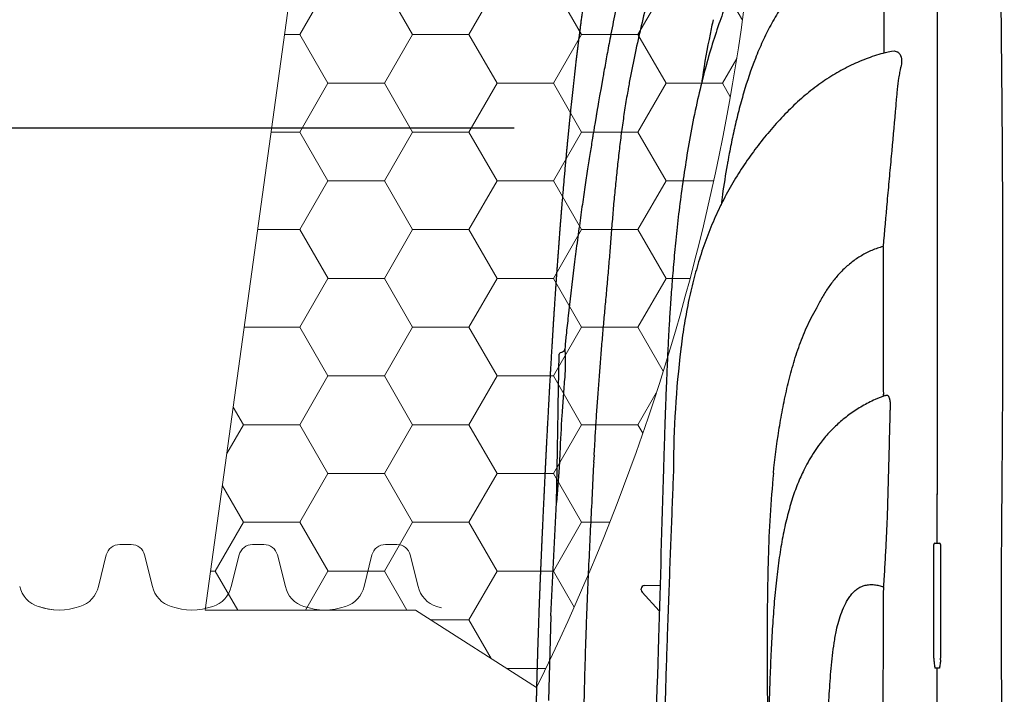
# Model space of a CAD drawing. Units: inches. Extents: x -2318 to 636, y -550 to 788.
# Drawn here: x -543 to -521, y -499 to -484 of the extents above; entities that cross this region are included whole.
import ezdxf

# ---------------------------------------------------------------- set-up
doc = ezdxf.new("R2010")
doc.units = ezdxf.units.IN
doc.header["$MEASUREMENT"] = 0
doc.linetypes.add('HIDDEN', pattern=[0.375, 0.25, -0.125])
doc.layers.add('0-BEDDING', color=7, linetype='Continuous', lineweight=5)
doc.layers.add('0-EARTH', color=36, linetype='Continuous')
doc.layers.add('18 INCH PROFILE', color=7, linetype='Continuous')
doc.layers.add('Viewport', color=3, linetype='HIDDEN', plot=False, transparency=0.9)

msp = doc.modelspace()

# ---------------------------------------------------------------- hatches: boundary and pattern name
at = {"layer": '0-BEDDING', "lineweight": 15}
h = msp.add_hatch(dxfattribs=at)
h.set_pattern_fill('HONEY', color=256, scale=10)
h.set_pattern_definition([(0, (222.9393, -594.5853), (1.875, 1.0825318), [1.25, -2.5]), (120, (222.9393, -594.5853), (-1.875, 1.0825318), [1.25, -2.5]), (60, (222.9393, -594.5853), (4e-16, 2.1650635), [-2.5, 1.25])])
edge = h.paths.add_edge_path()
edge.add_line((-526.877, -473.584), (-528.953, -475.533))
edge.add_line((-528.953, -475.533), (-536.21, -475.533))
edge.add_line((-536.21, -475.533), (-539.156, -496.938))
edge.add_line((-539.156, -496.938), (-534.492, -496.938))
edge.add_line((-534.492, -496.938), (-531.809, -498.658))
edge.add_arc((-575.748, -476.993), 48.99, 333.7527, 363.9898)
at = {"layer": '0-EARTH', "lineweight": 15}
h = msp.add_hatch(dxfattribs=at)
h.set_pattern_fill('EARTH', color=256, scale=25)
h.set_pattern_definition([(0, (56.1614, -581.699), (6.25, 6.25), [6.25, -6.25]), (0, (56.1614, -579.3555), (6.25, 6.25), [6.25, -6.25]), (0, (56.1614, -577.012), (6.25, 6.25), [6.25, -6.25]), (90, (56.9427, -576.2305), (-6.25, 6.25), [6.25, -6.25]), (90, (59.2864, -576.2305), (-6.25, 6.25), [6.25, -6.25]), (90, (61.63, -576.2305), (-6.25, 6.25), [6.25, -6.25])])
edge = h.paths.add_edge_path()
edge.add_spline(control_points=[(-664.613, -421.606), (-657.638, -425.98), (-645.665, -433.489), (-629.183, -462.3), (-651.016, -493.421), (-632.507, -545.201), (-572.426, -519.846), (-515.309, -550.218), (-451.69, -520.883), (-387.928, -550.099), (-352.181, -525.881), (-333.715, -513.371)], knot_values=[0, 0, 0, 0, 24.543793, 42.132461, 92.544991, 122.467525, 177.45254, 239.977306, 308.758064, 367.175323, 429.593919, 429.593919, 429.593919, 429.593919], degree=3, periodic=0)
edge.add_line((-333.715, -513.371), (-564.706, -513.371))
edge.add_line((-564.706, -513.371), (-571.999, -513.37))
edge.add_line((-571.999, -513.37), (-585.302, -513.371))
edge.add_arc((-590.029, -11303.327), 10789.957, 89.9748958, 90.0251042)
edge.add_line((-594.757, -513.371), (-604.863, -513.371))
edge.add_line((-604.863, -513.371), (-604.863, -421.606))
edge.add_line((-604.863, -421.606), (-664.613, -421.606))

# ---------------------------------------------------------------- linework, layer by layer
at = {"color": 7, "linetype": 'Continuous', "lineweight": 25}
for p, q in [((-523.938, -484.538), (-523.874, -484.532)), ((-523.874, -484.532), (-523.809, -484.548)), ((-523.809, -484.548), (-523.809, -484.548)), ((-523.809, -484.548), (-523.809, -484.548)), ((-530.965, -489.211), (-531.106, -490.413)), ((-531.182, -491.139), (-531.182, -491.139)), ((-531.182, -491.139), (-531.181, -491.157)), ((-531.328, -492.423), (-531.308, -491.26)), ((-531.256, -491.224), (-531.286, -491.232)), ((-531.181, -491.157), (-531.178, -491.194)), ((-531.178, -491.194), (-531.176, -491.247)), ((-531.176, -491.247), (-531.173, -491.317)), ((-531.173, -491.317), (-531.171, -491.397)), ((-531.171, -491.492), (-531.172, -491.528)), ((-531.172, -491.528), (-531.172, -491.528)), ((-531.172, -491.528), (-531.172, -491.528)), ((-531.171, -491.397), (-531.171, -491.492)), ((-524.106, -492.19), (-524.106, -492.19)), ((-524.098, -492.185), (-524.096, -492.184)), ((-524.074, -492.178), (-524.072, -492.177)), ((-524.072, -492.177), (-524.045, -492.167)), ((-524.045, -492.167), (-524.045, -492.167)), ((-524.045, -492.167), (-524.045, -492.167)), ((-530.534, -493.504), (-530.542, -493.657)), ((-530.529, -493.374), (-530.535, -493.504)), ((-530.548, -493.758), (-530.55, -493.8)), ((-530.545, -493.716), (-530.547, -493.758)), ((-530.541, -493.657), (-530.544, -493.716)), ((-522.922, -495.457), (-522.922, -494.36)), ((-522.922, -494.36), (-522.911, -494.36)), ((-524.028, -494.705), (-524.028, -494.706)), ((-522.997, -498.01), (-522.997, -495.482)), ((-522.972, -495.457), (-522.872, -495.457)), ((-522.847, -495.482), (-522.847, -498.01)), ((-529.414, -496.395), (-529.069, -496.389)), ((-529.488, -496.491), (-529.488, -496.47)), ((-529.087, -496.956), (-529.468, -496.542)), ((-531.494, -497.065), (-531.546, -498.945)), ((-522.954, -498.229), (-522.974, -498.231)), ((-522.922, -498.227), (-522.954, -498.229)), ((-522.89, -498.229), (-522.922, -498.227)), ((-522.871, -498.231), (-522.89, -498.229))]:
    msp.add_line(p, q, dxfattribs=at)
msp.add_line((-531.494, -497.065), (-531.365, -494.553))
at = {"lineweight": 15}
msp.add_lwpolyline([(-534.492, -496.938), (-531.809, -498.658, 0.132705), (-526.877, -473.584), (-528.953, -475.533), (-536.21, -475.533), (-539.156, -496.938)], format="xyb", close=True, dxfattribs=at)
at = {"color": 7, "linetype": 'Continuous', "lineweight": 25}
for centre, radius, start, end in [((-524.63, -489.002), 0.521, 12.683, 14.3245), ((-531.278, -491.261), 0.03, 105.6122, 179), ((-524.291, -492.231), 0.189, 12.6408, 23.3711), ((-522.972, -495.482), 0.025, 90, 180), ((-522.872, -495.482), 0.025, 360, 90), ((-529.413, -496.47), 0.075, 91, 180), ((-529.413, -496.491), 0.075, 180, 222.6936), ((-524.342, -496.337), 0.24, 339.7553, 342.488)]:
    msp.add_arc(centre, radius, start, end, dxfattribs=at)
msp.add_arc((-507.145, -493.789), 21.625, 172.9967, 180.0361)
msp.add_rational_spline([(-523.261, -472.286), (-523.148, -472.279), (-523.035, -472.271), (-522.922, -472.264), (-522.81, -472.271), (-522.697, -472.279), (-522.584, -472.286), (-522.57, -472.287), (-522.535, -472.289), (-522.453, -472.296), (-522.34, -472.333), (-522.221, -472.418), (-522.138, -472.524), (-522.099, -472.628), (-522.078, -472.705), (-522.059, -472.77), (-522.04, -472.836), (-521.965, -473.094), (-521.833, -473.549), (-521.65, -474.174), (-521.529, -474.582), (-521.473, -474.775), (-521.473, -474.775), (-521.467, -474.787), (-521.462, -474.838), (-521.458, -474.928), (-521.46, -475.042), (-521.465, -475.169), (-521.472, -475.322), (-521.481, -475.511), (-521.492, -475.741), (-521.502, -476.018), (-521.512, -476.326), (-521.519, -476.663), (-521.523, -477.022), (-521.526, -477.416), (-521.525, -477.847), (-521.523, -478.311), (-521.52, -478.803), (-521.516, -479.322), (-521.513, -479.861), (-521.511, -480.462), (-521.512, -481.125), (-521.518, -481.611), (-521.52, -481.854), (-521.515, -482.351), (-521.51, -482.857), (-521.499, -483.883), (-521.494, -484.404), (-521.484, -485.459), (-521.479, -485.994), (-521.472, -487.073), (-521.469, -487.618), (-521.465, -488.719), (-521.463, -489.275), (-521.463, -490.394), (-521.464, -490.958), (-521.467, -491.809), (-521.468, -492.094), (-521.471, -492.666), (-521.473, -492.953), (-521.479, -493.816), (-521.483, -494.394), (-521.489, -494.976), (-521.493, -495.518), (-521.495, -496.062), (-521.497, -497.155), (-521.496, -497.704), (-521.491, -498.806), (-521.487, -499.36), (-521.476, -500.47), (-521.469, -501.027), (-521.46, -501.586), (-521.46, -501.596), (-521.459, -501.606), (-521.457, -501.616), (-521.457, -501.622), (-521.457, -501.628), (-521.457, -501.638), (-521.457, -501.642), (-521.457, -501.651), (-521.457, -501.655), (-521.457, -501.662), (-521.457, -501.666), (-521.457, -501.682), (-521.457, -501.691), (-521.457, -501.708), (-521.457, -501.715), (-521.457, -501.727), (-521.457, -501.732), (-521.457, -501.745), (-521.457, -501.751), (-521.457, -501.759), (-521.457, -501.76), (-521.457, -501.76), (-521.457, -501.826), (-521.457, -501.891), (-521.457, -501.956), (-521.946, -501.913), (-522.434, -501.871), (-522.922, -501.828), (-523.38, -501.868), (-523.838, -501.908), (-524.296, -501.948), (-524.397, -501.957), (-524.469, -502.029), (-524.478, -502.13), (-524.487, -502.237), (-524.566, -502.311), (-524.674, -502.313), (-524.896, -502.317), (-525.119, -502.32), (-525.342, -502.324), (-525.51, -502.327), (-525.846, -502.333), (-526.322, -502.341), (-526.774, -502.349), (-527.216, -502.357), (-527.642, -502.364), (-528.049, -502.372), (-528.42, -502.378), (-528.758, -502.384), (-529.134, -502.391), (-529.551, -502.398), (-530.021, -502.406), (-530.459, -502.414), (-530.865, -502.421), (-531.237, -502.427), (-531.598, -502.434), (-531.939, -502.44), (-532.256, -502.445), (-532.524, -502.45), (-532.748, -502.454), (-532.932, -502.457), (-533.086, -502.46), (-533.215, -502.462), (-533.305, -502.463), (-533.358, -502.464), (-533.359, -502.464), (-533.363, -502.464), (-533.363, -502.399), (-533.363, -502.334), (-533.363, -502.269), (-532.929, -502.262), (-532.495, -502.254), (-532.061, -502.247), (-531.947, -502.245), (-531.866, -502.163), (-531.865, -502.049), (-531.864, -501.979), (-531.863, -501.908), (-531.862, -501.758), (-531.853, -500.959), (-531.842, -500.16), (-531.817, -498.961), (-531.807, -498.562), (-531.784, -497.763), (-531.771, -497.363), (-531.754, -496.884), (-531.739, -496.49), (-531.723, -496.095), (-531.702, -495.621), (-531.687, -495.277), (-531.671, -494.933), (-531.651, -494.509), (-531.64, -494.272), (-531.629, -494.036), (-531.617, -493.8), (-531.585, -493.146), (-531.55, -492.492), (-531.508, -491.746), (-531.472, -491.11), (-531.433, -490.473), (-531.39, -489.837), (-531.36, -489.401), (-531.334, -489.046), (-531.301, -488.608), (-531.259, -488.059), (-531.213, -487.511), (-531.156, -486.884), (-531.123, -486.531), (-531.089, -486.178), (-531.044, -485.747), (-530.977, -485.107), (-530.902, -484.468), (-530.805, -483.737), (-530.745, -483.292), (-530.68, -482.847), (-530.538, -481.96), (-530.46, -481.517), (-530.359, -480.997), (-530.29, -480.649), (-530.216, -480.302), (-530.116, -479.877), (-530.061, -479.645), (-530.003, -479.414), (-529.942, -479.184), (-529.897, -479.016), (-529.85, -478.849), (-529.801, -478.682), (-529.723, -478.425), (-529.614, -478.07), (-529.425, -477.526), (-529.278, -477.16), (-529.17, -476.896), (-529.046, -476.606), (-528.912, -476.321), (-528.729, -475.971), (-528.691, -475.902), (-528.614, -475.764), (-528.575, -475.695), (-528.456, -475.492), (-528.373, -475.358), (-528.201, -475.096), (-528.111, -474.967), (-527.926, -474.715), (-527.829, -474.591), (-527.626, -474.351), (-527.519, -474.235), (-527.377, -474.096), (-527.348, -474.069), (-527.29, -474.015), (-527.261, -473.988), (-527.172, -473.91), (-527.111, -473.859), (-526.986, -473.762), (-526.758, -473.59), (-526.513, -473.443), (-526.191, -473.284), (-526.125, -473.254), (-526.026, -473.21), (-525.993, -473.196), (-525.926, -473.168), (-525.893, -473.154), (-525.725, -473.088), (-525.59, -473.04), (-525.181, -472.908), (-524.905, -472.837), (-524.345, -472.718), (-524.062, -472.67), (-523.777, -472.631), (-523.772, -472.631), (-523.768, -472.629), (-523.759, -472.626), (-523.754, -472.623), (-523.747, -472.617), (-523.743, -472.613), (-523.737, -472.605), (-523.735, -472.601), (-523.733, -472.597), (-523.726, -472.584), (-523.71, -472.536), (-523.662, -472.465), (-523.593, -472.395), (-523.509, -472.34), (-523.432, -472.31), (-523.368, -472.295), (-523.325, -472.29), (-523.29, -472.288), (-523.27, -472.287), (-523.261, -472.286)], [1, 1, 1, 1, 1, 1, 1, 1, 1, 1, 1, 1, 1, 1, 1, 1, 1, 1, 1, 1, 1, 1, 1, 1, 1, 1, 1, 1, 1, 1, 1, 1, 1, 1, 1, 1, 1, 1, 1, 1, 1, 1, 1, 1, 1, 1, 1, 1, 1, 1, 1, 1, 1, 1, 1, 1, 1, 1, 1, 1, 1, 1, 1, 1, 1, 1, 1, 1, 1, 1, 1, 1, 1, 1, 1, 1, 1, 1, 1, 1, 1, 1, 1, 1, 1, 1, 1, 1, 1, 1, 1, 1, 1, 1, 1, 1, 1, 1, 1, 1, 1, 1, 1, 1, 0.843963732434, 0.843963732434, 1, 0.82869462051, 0.82869462051, 1, 1, 1, 1, 1, 1, 1, 1, 1, 1, 1, 1, 1, 1, 1, 1, 1, 1, 1, 1, 1, 1, 1, 1, 1, 1, 1, 1, 1, 1, 1, 1, 1, 1, 1, 1, 1, 0.81109113561, 0.81109113561, 1, 1, 1, 1, 1, 1, 1, 1, 1, 1, 1, 1, 1, 1, 1, 1, 1, 1, 1, 1, 1, 1, 1, 1, 1, 1, 1, 1, 1, 1, 1, 1, 1, 1, 1, 1, 1, 1, 1, 1, 1, 1, 1, 1, 1, 1, 1, 1, 1, 1, 1, 1, 1, 1, 1, 1, 1, 1, 1, 1, 1, 1, 1, 1, 1, 1, 1, 1, 1, 1, 1, 1, 1, 1, 1, 1, 1, 1, 1, 1, 1, 1, 1, 1, 1, 1, 1, 1, 1, 1, 1, 1, 1, 1, 1, 1, 1, 1, 1, 1, 1, 1, 1, 1, 1, 1, 1, 1, 1, 1, 1, 1, 1], degree=3, knots=[0, 0, 0, 0, 1, 1, 1, 2, 2, 2, 2.014121, 2.034201, 2.081973, 2.130013, 2.178374, 2.215807, 2.240012, 2.26435, 2.288709, 2.313002, 2.552702, 2.789467, 3, 3, 3, 3.003081, 3.06503, 3.126953, 3.173472, 3.220024, 3.266565, 3.313072, 3.364426, 3.415813, 3.467156, 3.513289, 3.559456, 3.605587, 3.652113, 3.698731, 3.745428, 3.792161, 3.838863, 3.885445, 3.94272, 4, 4, 4, 4.125, 4.125, 4.25, 4.25, 4.375, 4.375, 4.5, 4.5, 4.625, 4.625, 4.75, 4.75, 4.8125, 4.8125, 4.875, 4.875, 5, 5, 5, 5.25, 5.25, 5.5, 5.5, 5.75, 5.75, 6, 6, 6, 7, 7, 7, 7.03125, 7.03125, 7.0625, 7.0625, 7.09375, 7.09375, 7.125, 7.125, 7.25, 7.25, 7.375, 7.375, 7.5, 7.5, 7.75, 7.75, 8, 8, 8, 9, 9, 9, 10, 10, 10, 11, 11, 11, 12.396571, 12.396571, 12.396571, 13.862955, 13.862955, 13.862955, 14.862955, 14.862955, 14.862955, 14.883735, 14.904582, 14.92544, 14.946233, 14.969561, 14.992973, 15.01643, 15.039876, 15.063233, 15.105339, 15.147488, 15.189651, 15.231805, 15.273935, 15.316028, 15.368241, 15.420498, 15.472777, 15.525048, 15.577273, 15.636542, 15.695838, 15.755137, 15.814422, 15.862955, 15.862955, 15.862955, 16.862955, 16.862955, 16.862955, 17.862955, 17.862955, 17.862955, 19.406612, 19.406612, 19.406612, 20.406612, 20.406612, 20.406612, 20.906612, 20.906612, 21.156612, 21.156612, 21.406612, 21.406612, 21.406612, 22.406612, 22.406612, 22.406612, 23.406612, 23.406612, 23.406612, 24.406612, 24.406612, 24.406612, 25.406612, 25.406612, 25.406612, 26.406612, 26.406612, 26.406612, 27.406612, 27.406612, 27.406612, 28.406612, 28.406612, 28.406612, 29.406612, 29.406612, 29.406612, 30.406612, 30.406612, 30.406612, 30.906612, 30.906612, 31.406612, 31.406612, 31.406612, 32.406612, 32.406612, 32.406612, 33.406612, 33.406612, 33.406612, 34.406612, 34.406612, 34.406612, 34.722482, 35.050233, 35.406612, 35.406612, 35.406612, 35.656612, 35.656612, 35.719112, 35.719112, 35.781612, 35.781612, 35.906612, 35.906612, 36.031612, 36.031612, 36.156612, 36.156612, 36.281612, 36.281612, 36.312862, 36.312862, 36.344112, 36.344112, 36.406612, 36.406612, 36.406612, 36.656612, 36.656612, 36.719112, 36.719112, 36.750362, 36.750362, 36.781612, 36.781612, 36.906612, 36.906612, 37.156612, 37.156612, 37.406612, 37.406612, 37.406612, 37.656612, 37.656612, 37.906612, 37.906612, 38.156612, 38.156612, 38.406612, 38.406612, 38.406612, 38.499034, 38.663254, 38.82654, 38.989041, 39.150821, 39.23146, 39.311252, 39.358938, 39.406612, 39.406612, 39.406612, 39.406612], dxfattribs=at)
for points, knots in [([(-523.969, -480.316), (-524.023, -480.323), (-524.161, -480.341), (-524.37, -480.379), (-524.587, -480.425), (-524.789, -480.478), (-524.973, -480.533), (-525.134, -480.589), (-525.256, -480.637), (-525.351, -480.677), (-525.435, -480.714), (-525.518, -480.754), (-525.606, -480.798), (-525.716, -480.858), (-525.846, -480.935), (-525.992, -481.033), (-526.136, -481.142), (-526.28, -481.264), (-526.429, -481.409), (-526.586, -481.586), (-526.75, -481.8), (-526.918, -482.055), (-527.086, -482.35), (-527.256, -482.686), (-527.429, -483.062), (-527.601, -483.481), (-527.772, -483.946), (-527.937, -484.458), (-528.095, -485.017), (-528.242, -485.625), (-528.376, -486.263), (-528.45, -486.7), (-528.486, -486.916)], [0, 0, 0, 0, 0.018985, 0.047911, 0.073328, 0.095449, 0.120123, 0.139591, 0.154104, 0.165382, 0.175147, 0.185766, 0.197219, 0.209064, 0.229047, 0.24935, 0.270004, 0.29105, 0.314431, 0.341645, 0.37272, 0.407743, 0.4468, 0.489932, 0.537442, 0.589572, 0.646474, 0.70829, 0.775142, 0.847118, 0.924252, 1, 1, 1, 1]), ([(-522.922, -480.459), (-522.922, -480.981), (-522.922, -481.512), (-522.922, -482.32), (-522.922, -482.592), (-522.922, -483.139), (-522.922, -483.69), (-522.922, -484.249), (-522.922, -484.811), (-522.922, -485.094), (-522.922, -485.949), (-522.922, -486.525), (-522.922, -487.691), (-522.922, -488.28), (-522.922, -489.172), (-522.922, -489.471), (-522.922, -490.071), (-522.922, -490.373), (-522.922, -491.885), (-522.922, -493.113), (-522.922, -494.36)], [0, 0, 0, 0, 0.125, 0.125, 0.1875, 0.1875, 0.25, 0.3125, 0.3125, 0.375, 0.375, 0.5, 0.5, 0.625, 0.625, 0.6875, 0.6875, 0.75, 0.75, 1, 1, 1, 1]), ([(-529.587, -481.628), (-529.736, -482.106), (-529.825, -482.502), (-529.949, -483.092), (-530.065, -483.669), (-530.163, -484.173), (-530.245, -484.609), (-530.3, -484.909), (-530.33, -485.077), (-530.338, -485.121)], [0, 0, 0, 0, 0.180577, 0.372022, 0.552213, 0.720332, 0.843561, 0.958759, 1, 1, 1, 1]), ([(-524.099, -482.071), (-524.235, -482.092), (-524.369, -482.12), (-524.567, -482.175), (-524.632, -482.195), (-524.73, -482.229), (-524.762, -482.24), (-524.826, -482.265), (-524.858, -482.278), (-525.015, -482.344), (-525.136, -482.405), (-525.369, -482.542), (-525.48, -482.617), (-525.642, -482.742), (-525.694, -482.786), (-525.771, -482.854), (-525.797, -482.877), (-525.847, -482.924), (-525.871, -482.948), (-525.992, -483.068), (-526.082, -483.169), (-526.252, -483.381), (-526.331, -483.491), (-526.443, -483.663), (-526.479, -483.721), (-526.549, -483.838), (-526.582, -483.898), (-526.68, -484.078), (-526.74, -484.199), (-526.852, -484.446), (-526.905, -484.57), (-527.053, -484.948), (-527.139, -485.205), (-527.254, -485.596), (-527.29, -485.727), (-527.358, -485.991), (-527.39, -486.123), (-527.45, -486.389), (-527.478, -486.522), (-527.518, -486.722), (-527.531, -486.789), (-527.55, -486.889), (-527.559, -486.94), (-527.568, -486.99), (-527.574, -487.023), (-527.577, -487.04), (-527.58, -487.057)], [0, 0, 0, 0, 0.0625, 0.0625, 0.09375, 0.09375, 0.109375, 0.109375, 0.125, 0.125, 0.1875, 0.1875, 0.25, 0.25, 0.28125, 0.28125, 0.296875, 0.296875, 0.3125, 0.3125, 0.375, 0.375, 0.4375, 0.4375, 0.46875, 0.46875, 0.5, 0.5, 0.5625, 0.5625, 0.625, 0.625, 0.75, 0.75, 0.8125, 0.8125, 0.875, 0.875, 0.9375, 0.9375, 0.96875, 0.96875, 0.984375, 0.992188, 0.992188, 1, 1, 1, 1]), ([(-524.096, -482.093), (-524.097, -482.297), (-524.098, -482.703), (-524.101, -483.329), (-524.104, -483.954), (-524.106, -484.376), (-524.108, -484.582)], [0, 0, 0, 0, 0.251157, 0.502458, 0.757045, 1, 1, 1, 1]), ([(-529.36, -483.463), (-529.409, -483.657), (-529.509, -484.054), (-529.636, -484.644), (-529.725, -485.085), (-529.767, -485.322), (-529.775, -485.367)], [0, 0, 0, 0, 0.308018, 0.629333, 0.929299, 1, 1, 1, 1]), ([(-527.893, -483.838), (-527.915, -483.945), (-528.005, -484.371), (-528.092, -484.844), (-528.143, -485.211), (-528.149, -485.257)], [0, 0, 0, 0, 0.227375, 0.905063, 1, 1, 1, 1]), ([(-523.937, -484.541), (-523.984, -484.551), (-524.16, -484.589), (-524.459, -484.689), (-524.833, -484.844), (-525.2, -485.041), (-525.556, -485.277), (-525.898, -485.549), (-526.225, -485.853), (-526.534, -486.185), (-526.829, -486.537), (-527.107, -486.91), (-527.367, -487.304), (-527.607, -487.72), (-527.824, -488.159), (-528.017, -488.619), (-528.183, -489.087), (-528.27, -489.405), (-528.312, -489.558)], [0, 0, 0, 0, 0.020551, 0.077192, 0.1353, 0.194906, 0.256047, 0.318709, 0.382753, 0.447835, 0.51364, 0.580337, 0.647994, 0.716732, 0.786727, 0.858197, 0.931395, 1, 1, 1, 1]), ([(-523.809, -484.548), (-523.809, -484.548), (-523.808, -484.549), (-523.806, -484.55), (-523.806, -484.55), (-523.803, -484.551), (-523.802, -484.552), (-523.797, -484.555), (-523.794, -484.558), (-523.784, -484.566), (-523.777, -484.573), (-523.766, -484.586), (-523.762, -484.591), (-523.754, -484.601), (-523.751, -484.607), (-523.74, -484.624), (-523.733, -484.638), (-523.725, -484.66), (-523.722, -484.668), (-523.718, -484.685), (-523.716, -484.694), (-523.711, -484.721), (-523.71, -484.74), (-523.711, -484.782), (-523.714, -484.803), (-523.721, -484.846), (-523.726, -484.868), (-523.732, -484.89)], [0, 0, 0, 0, 0.015625, 0.015625, 0.03125, 0.03125, 0.0625, 0.0625, 0.125, 0.125, 0.25, 0.25, 0.3125, 0.3125, 0.375, 0.375, 0.5, 0.5, 0.5625, 0.5625, 0.625, 0.625, 0.75, 0.75, 0.875, 0.875, 1, 1, 1, 1]), ([(-523.732, -484.89), (-523.733, -484.892), (-523.733, -484.893), (-523.733, -484.895), (-523.734, -484.899), (-523.736, -484.908), (-523.74, -484.926), (-523.743, -484.941), (-523.749, -484.971), (-523.753, -484.992), (-523.764, -485.053), (-523.771, -485.093), (-523.79, -485.216), (-523.8, -485.298), (-523.813, -485.422), (-523.817, -485.463), (-523.824, -485.545), (-523.828, -485.587), (-523.839, -485.71), (-523.846, -485.793), (-523.884, -486.206), (-523.913, -486.537), (-523.958, -487.036), (-523.973, -487.202), (-524.003, -487.536), (-524.019, -487.703), (-524.065, -488.204), (-524.095, -488.539), (-524.124, -488.873)], [0, 0, 0, 0, 0.000977, 0.000977, 0.001953, 0.003906, 0.007812, 0.015625, 0.015625, 0.03125, 0.03125, 0.0625, 0.0625, 0.125, 0.125, 0.15625, 0.15625, 0.1875, 0.1875, 0.25, 0.25, 0.5, 0.5, 0.625, 0.625, 0.75, 0.75, 1, 1, 1, 1]), ([(-530.338, -485.121), (-530.458, -485.807), (-530.472, -485.887), (-530.485, -485.967), (-530.487, -485.978)], [0, 0, 0, 0, 0.852776, 1, 1, 1, 1]), ([(-529.775, -485.367), (-529.778, -485.386), (-529.794, -485.466), (-529.828, -485.672), (-529.878, -485.986), (-529.922, -486.304), (-529.962, -486.623), (-529.992, -486.881), (-530.028, -487.205), (-530.061, -487.53), (-530.093, -487.857), (-530.121, -488.185), (-530.142, -488.449), (-530.168, -488.778), (-530.188, -489.042), (-530.216, -489.373), (-530.245, -489.703), (-530.275, -490.033), (-530.306, -490.362), (-530.33, -490.625), (-530.358, -490.953), (-530.379, -491.215), (-530.405, -491.541), (-530.431, -491.866), (-530.455, -492.188), (-530.478, -492.509), (-530.495, -492.765), (-530.513, -493.07), (-530.523, -493.246), (-530.528, -493.36)], [0, 0, 0, 0, 0.007432, 0.031753, 0.080402, 0.12905, 0.153371, 0.202018, 0.22634, 0.274987, 0.323634, 0.347955, 0.396602, 0.420923, 0.469571, 0.493892, 0.542539, 0.591187, 0.615508, 0.664155, 0.688476, 0.737123, 0.761444, 0.810091, 0.858738, 0.883059, 0.931707, 0.956028, 1, 1, 1, 1]), ([(-530.487, -485.978), (-530.556, -486.393), (-530.579, -486.536), (-530.621, -486.799), (-530.678, -487.162), (-530.739, -487.565), (-530.803, -488.005), (-530.87, -488.482), (-530.924, -488.888), (-530.955, -489.135), (-530.965, -489.211)], [0, 0, 0, 0, 0.03734, 0.150515, 0.27798, 0.419328, 0.57401, 0.741297, 0.920248, 1, 1, 1, 1]), ([(-528.484, -486.916), (-528.516, -487.121), (-528.581, -487.531), (-528.657, -488.136), (-528.721, -488.718), (-528.771, -489.259), (-528.811, -489.756), (-528.843, -490.208), (-528.868, -490.615), (-528.888, -490.981), (-528.904, -491.308), (-528.917, -491.595), (-528.927, -491.843), (-528.936, -492.067), (-528.944, -492.292), (-528.953, -492.542), (-528.963, -492.824), (-528.973, -493.137), (-528.983, -493.467), (-528.99, -493.693), (-528.993, -493.803)], [0, 0, 0, 0, 0.089712, 0.180273, 0.264987, 0.343655, 0.416145, 0.481259, 0.54033, 0.593379, 0.640456, 0.682329, 0.718176, 0.748208, 0.779476, 0.815954, 0.856695, 0.902103, 0.951928, 1, 1, 1, 1]), ([(-528.487, -486.916), (-528.486, -486.916), (-528.486, -486.916), (-528.485, -486.916), (-528.485, -486.916)], [0, 0, 0, 0, 0.950278, 1, 1, 1, 1]), ([(-527.58, -487.057), (-527.617, -487.278), (-527.668, -487.575), (-527.706, -487.874), (-527.716, -487.951)], [0, 0, 0, 0, 0.743128, 1, 1, 1, 1]), ([(-524.124, -488.873), (-524.208, -488.896), (-524.29, -488.924), (-524.41, -488.975), (-524.45, -488.993), (-524.528, -489.033), (-524.566, -489.053), (-524.677, -489.119), (-524.748, -489.168), (-524.85, -489.247), (-524.884, -489.275), (-524.949, -489.332), (-524.981, -489.362), (-525.074, -489.454), (-525.132, -489.518), (-525.241, -489.65), (-525.293, -489.719), (-525.39, -489.861), (-525.435, -489.934), (-525.5, -490.047), (-525.521, -490.085), (-525.561, -490.162), (-525.58, -490.201), (-525.599, -490.24)], [0, 0, 0, 0, 0.125, 0.125, 0.1875, 0.1875, 0.25, 0.25, 0.375, 0.375, 0.4375, 0.4375, 0.5, 0.5, 0.625, 0.625, 0.75, 0.75, 0.875, 0.875, 0.9375, 0.9375, 1, 1, 1, 1]), ([(-524.121, -488.888), (-524.121, -489.424), (-524.121, -489.964), (-524.119, -491.054), (-524.118, -491.603), (-524.117, -492.156)], [0, 0, 0, 0, 0.5, 0.5, 1, 1, 1, 1]), ([(-528.312, -489.558), (-528.353, -489.722), (-528.437, -490.059), (-528.53, -490.577), (-528.586, -490.945), (-528.607, -491.138), (-528.609, -491.153)], [0, 0, 0, 0, 0.311361, 0.641626, 0.972476, 1, 1, 1, 1]), ([(-526.555, -493.9), (-526.522, -493.585), (-526.482, -493.271), (-526.409, -492.801), (-526.382, -492.645), (-526.323, -492.334), (-526.29, -492.179), (-526.219, -491.87), (-526.18, -491.716), (-526.115, -491.487), (-526.093, -491.411), (-526.045, -491.26), (-526.02, -491.185), (-525.941, -490.96), (-525.883, -490.813), (-525.786, -490.596), (-525.752, -490.524), (-525.68, -490.383), (-525.642, -490.313), (-525.602, -490.245)], [0, 0, 0, 0, 0.25, 0.25, 0.375, 0.375, 0.5, 0.5, 0.625, 0.625, 0.6875, 0.6875, 0.75, 0.75, 0.875, 0.875, 0.9375, 0.9375, 1, 1, 1, 1]), ([(-531.106, -490.413), (-531.122, -490.554), (-531.149, -490.796), (-531.172, -491.038), (-531.181, -491.139)], [0, 0, 0, 0, 0.583694, 1, 1, 1, 1]), ([(-531.183, -491.139), (-531.183, -491.14), (-531.183, -491.145), (-531.186, -491.158), (-531.195, -491.179), (-531.212, -491.201), (-531.234, -491.217), (-531.25, -491.221), (-531.257, -491.223)], [0, 0, 0, 0, 0.015879, 0.137655, 0.330224, 0.581726, 0.830106, 1, 1, 1, 1]), ([(-531.172, -491.528), (-531.172, -491.538), (-531.173, -491.548), (-531.173, -491.568), (-531.174, -491.578), (-531.175, -491.608), (-531.176, -491.628), (-531.177, -491.669), (-531.179, -491.69), (-531.181, -491.731), (-531.183, -491.752), (-531.185, -491.773)], [0, 0, 0, 0, 0.125, 0.125, 0.25, 0.25, 0.5, 0.5, 0.75, 0.75, 1, 1, 1, 1]), ([(-531.185, -491.773), (-531.196, -491.912), (-531.208, -492.052), (-531.228, -492.331), (-531.238, -492.471), (-531.264, -492.89), (-531.279, -493.17), (-531.292, -493.45)], [0, 0, 0, 0, 0.25, 0.25, 0.5, 0.5, 1, 1, 1, 1]), ([(-524.074, -492.177), (-524.15, -492.206), (-524.326, -492.273), (-524.586, -492.41), (-524.852, -492.581), (-525.097, -492.778), (-525.323, -492.999), (-525.504, -493.215), (-525.649, -493.421), (-525.763, -493.604), (-525.829, -493.731), (-525.861, -493.793)], [0, 0, 0, 0, 0.098935, 0.228312, 0.355959, 0.48283, 0.609866, 0.738329, 0.825699, 0.915075, 1, 1, 1, 1]), ([(-524.045, -492.167), (-524.044, -492.167), (-524.043, -492.167), (-524.042, -492.167), (-524.039, -492.167), (-524.037, -492.167), (-524.032, -492.168), (-524.028, -492.169), (-524.019, -492.173), (-524.013, -492.178), (-524.005, -492.189), (-524.002, -492.193), (-523.997, -492.202), (-523.994, -492.207), (-523.988, -492.224), (-523.984, -492.237), (-523.978, -492.259), (-523.977, -492.267), (-523.974, -492.283), (-523.973, -492.292), (-523.969, -492.319), (-523.968, -492.338), (-523.966, -492.379), (-523.966, -492.401), (-523.967, -492.446), (-523.968, -492.469), (-523.969, -492.492)], [0, 0, 0, 0, 0.015625, 0.015625, 0.03125, 0.0625, 0.0625, 0.125, 0.125, 0.25, 0.25, 0.3125, 0.3125, 0.375, 0.375, 0.5, 0.5, 0.5625, 0.5625, 0.625, 0.625, 0.75, 0.75, 0.875, 0.875, 1, 1, 1, 1]), ([(-531.352, -493.804), (-531.348, -493.573), (-531.344, -493.343), (-531.336, -492.883), (-531.332, -492.653), (-531.328, -492.423)], [0, 0, 0, 0, 0.5, 0.5, 1, 1, 1, 1]), ([(-523.969, -492.492), (-523.969, -492.494), (-523.969, -492.495), (-523.969, -492.498), (-523.969, -492.502), (-523.97, -492.512), (-523.97, -492.531), (-523.971, -492.569), (-523.972, -492.603), (-523.974, -492.669), (-523.975, -492.713), (-523.978, -492.846), (-523.98, -492.934), (-523.987, -493.2), (-523.992, -493.377), (-524.001, -493.733), (-524.006, -493.912), (-524.016, -494.269), (-524.021, -494.448), (-524.026, -494.627)], [0, 0, 0, 0, 0.001953, 0.001953, 0.003906, 0.007812, 0.015625, 0.03125, 0.0625, 0.0625, 0.125, 0.125, 0.25, 0.25, 0.5, 0.5, 0.75, 0.75, 1, 1, 1, 1]), ([(-530.528, -493.36), (-530.529, -493.364), (-530.529, -493.37), (-530.529, -493.373), (-530.529, -493.374)], [0, 0, 0, 0, 0.780979, 1, 1, 1, 1]), ([(-531.365, -494.553), (-531.364, -494.45), (-531.362, -494.346), (-531.357, -494.096), (-531.355, -493.95), (-531.352, -493.804)], [0.5721145, 0.5721145, 0.5721145, 0.5721145, 0.75, 0.75, 1, 1, 1, 1]), ([(-530.55, -493.8), (-530.56, -494.022), (-530.582, -494.473), (-530.616, -495.153), (-530.65, -495.846), (-530.681, -496.555), (-530.707, -497.217), (-530.728, -497.837), (-530.745, -498.417), (-530.76, -499.034), (-530.772, -499.643), (-530.782, -500.242), (-530.789, -500.829), (-530.795, -501.429), (-530.797, -501.833), (-530.798, -502.029)], [0, 0, 0, 0, 0.080904, 0.164642, 0.248166, 0.333646, 0.423246, 0.489577, 0.559731, 0.634453, 0.714487, 0.781586, 0.852787, 0.928456, 1, 1, 1, 1]), ([(-528.99, -493.802), (-529.029, -495.055), (-529.115, -497.789), (-529.189, -500.524), (-529.229, -502.005)], [0, 0, 0, 0, 0.458189, 1, 1, 1, 1]), ([(-528.77, -493.802), (-528.778, -494.007), (-528.796, -494.441), (-528.822, -495.115), (-528.85, -495.836), (-528.878, -496.592), (-528.905, -497.339), (-528.93, -498.076), (-528.952, -498.802), (-528.974, -499.561), (-528.994, -500.357), (-529.013, -501.175), (-529.023, -501.727), (-529.028, -502.001)], [0, 0, 0, 0, 0.074891, 0.158806, 0.246635, 0.338734, 0.435503, 0.520032, 0.6084, 0.700917, 0.797921, 0.899779, 1, 1, 1, 1]), ([(-526.555, -493.9), (-526.582, -494.214), (-526.635, -494.841), (-526.674, -495.784), (-526.691, -496.727), (-526.697, -497.948), (-526.689, -499.05), (-526.679, -499.838), (-526.677, -500.034)], [0, 0, 0, 0, 0.153804, 0.307623, 0.461206, 0.6148, 0.904497, 1, 1, 1, 1]), ([(-525.861, -493.793), (-525.909, -493.895), (-526.011, -494.108), (-526.135, -494.457), (-526.247, -494.843), (-526.342, -495.264), (-526.421, -495.723), (-526.487, -496.222), (-526.539, -496.751), (-526.563, -497.114), (-526.576, -497.297)], [0, 0, 0, 0, 0.093282, 0.197246, 0.308412, 0.427966, 0.55702, 0.696618, 0.847358, 1, 1, 1, 1]), ([(-524.028, -494.706), (-524.033, -494.847), (-524.038, -494.989), (-524.05, -495.272), (-524.057, -495.414), (-524.072, -495.698), (-524.08, -495.84), (-524.096, -496.125), (-524.105, -496.267), (-524.113, -496.41)], [0, 0, 0, 0, 0.25, 0.25, 0.5, 0.5, 0.75, 0.75, 1, 1, 1, 1]), ([(-525.158, -497.386), (-525.142, -497.319), (-525.124, -497.251), (-525.085, -497.118), (-525.063, -497.052), (-525.015, -496.923), (-524.988, -496.859), (-524.941, -496.767), (-524.924, -496.737), (-524.888, -496.677), (-524.869, -496.648), (-524.827, -496.593), (-524.805, -496.567), (-524.768, -496.531), (-524.756, -496.519), (-524.73, -496.496), (-524.716, -496.485), (-524.674, -496.455), (-524.645, -496.437), (-524.599, -496.416), (-524.583, -496.409), (-524.551, -496.398), (-524.534, -496.393), (-524.485, -496.381), (-524.451, -496.376), (-524.4, -496.373), (-524.383, -496.373), (-524.349, -496.374), (-524.332, -496.375), (-524.281, -496.38), (-524.248, -496.386), (-524.182, -496.401), (-524.149, -496.41), (-524.117, -496.42)], [0, 0, 0, 0, 0.125, 0.125, 0.25, 0.25, 0.375, 0.375, 0.4375, 0.4375, 0.5, 0.5, 0.5625, 0.5625, 0.59375, 0.59375, 0.625, 0.625, 0.6875, 0.6875, 0.71875, 0.71875, 0.75, 0.75, 0.8125, 0.8125, 0.84375, 0.84375, 0.875, 0.875, 0.9375, 0.9375, 1, 1, 1, 1]), ([(-524.117, -496.42), (-524.12, -497.27), (-524.124, -498.122), (-524.129, -499.191), (-524.13, -499.405), (-524.131, -499.727), (-524.131, -499.834), (-524.132, -500.048), (-524.133, -500.156), (-524.134, -500.37), (-524.134, -500.478), (-524.135, -500.694), (-524.136, -500.802), (-524.138, -500.964), (-524.139, -501.018), (-524.142, -501.127), (-524.143, -501.181), (-524.147, -501.29), (-524.148, -501.344), (-524.152, -501.453), (-524.154, -501.508), (-524.156, -501.562)], [0, 0, 0, 0, 0.5, 0.5, 0.625, 0.625, 0.6875, 0.6875, 0.75, 0.75, 0.8125, 0.8125, 0.875, 0.875, 0.90625, 0.90625, 0.9375, 0.9375, 0.96875, 0.96875, 1, 1, 1, 1]), ([(-526.576, -497.297), (-526.587, -497.479), (-526.609, -497.859), (-526.633, -498.44), (-526.652, -499.042), (-526.668, -499.649), (-526.682, -500.254), (-526.696, -500.849), (-526.71, -501.418), (-526.723, -501.788), (-526.729, -501.964)], [0, 0, 0, 0, 0.117195, 0.244179, 0.373704, 0.504248, 0.63427, 0.762219, 0.886532, 1, 1, 1, 1]), ([(-525.348, -501.934), (-525.354, -501.744), (-525.359, -501.554), (-525.365, -501.175), (-525.367, -500.985), (-525.367, -500.7), (-525.367, -500.605), (-525.364, -500.415), (-525.363, -500.32), (-525.357, -500.035), (-525.353, -499.845), (-525.342, -499.465), (-525.337, -499.276), (-525.321, -498.896), (-525.311, -498.706), (-525.284, -498.327), (-525.267, -498.138), (-525.233, -497.855), (-525.22, -497.761), (-525.192, -497.573), (-525.176, -497.48), (-525.158, -497.386)], [0, 0, 0, 0, 0.125, 0.125, 0.25, 0.25, 0.3125, 0.3125, 0.375, 0.375, 0.5, 0.5, 0.625, 0.625, 0.75, 0.75, 0.875, 0.875, 0.9375, 0.9375, 1, 1, 1, 1]), ([(-522.996, -498.04), (-522.995, -498.056), (-522.994, -498.071), (-522.99, -498.103), (-522.988, -498.119), (-522.984, -498.151), (-522.982, -498.167), (-522.978, -498.199), (-522.976, -498.215), (-522.974, -498.231)], [0, 0, 0, 0, 0.25, 0.25, 0.5, 0.5, 0.75, 0.75, 1, 1, 1, 1]), ([(-522.848, -498.04), (-522.849, -498.055), (-522.851, -498.071), (-522.854, -498.103), (-522.856, -498.119), (-522.86, -498.151), (-522.863, -498.167), (-522.867, -498.199), (-522.869, -498.215), (-522.871, -498.231)], [0, 0, 0, 0, 0.25, 0.25, 0.5, 0.5, 0.75, 0.75, 1, 1, 1, 1])]:
    msp.add_open_spline(points, degree=3, knots=knots, dxfattribs=at)
for points in [[(-525.601, -490.245), (-525.601, -490.245), (-525.602, -490.245), (-525.602, -490.245)], [(-525.599, -490.24), (-525.6, -490.242), (-525.6, -490.244), (-525.601, -490.245)], [(-525.599, -490.24), (-525.599, -490.24), (-525.599, -490.24), (-525.599, -490.24)], [(-531.292, -493.45), (-531.3, -493.633), (-531.304, -493.719), (-531.365, -494.553)], [(-524.026, -494.627), (-524.026, -494.653), (-524.027, -494.679), (-524.028, -494.705)], [(-522.997, -498.01), (-522.997, -498.02), (-522.997, -498.03), (-522.996, -498.04)], [(-522.848, -498.04), (-522.848, -498.03), (-522.847, -498.02), (-522.847, -498.01)], [(-522.922, -501.259), (-522.922, -500.246), (-522.922, -499.235), (-522.922, -498.227)], [(-522.922, -498.227), (-522.922, -498.227), (-522.922, -498.227), (-522.922, -498.227)]]:
    msp.add_open_spline(points, degree=3, dxfattribs=at)
at = {"layer": '18 INCH PROFILE', "color": 40}
msp.add_line((-567.338, -486.235), (-532.304, -486.235), dxfattribs=at)
at = {"layer": '18 INCH PROFILE', "lineweight": 9}
for p, q in [((-540.926, -495.484), (-541.053, -495.484)), ((-540.926, -495.484), (-540.8, -495.484)), ((-537.98, -495.484), (-538.107, -495.484)), ((-537.98, -495.484), (-537.854, -495.484)), ((-535.034, -495.484), (-535.161, -495.484)), ((-535.034, -495.484), (-534.908, -495.484)), ((-541.351, -495.717), (-541.526, -496.414)), ((-540.502, -495.717), (-540.326, -496.414)), ((-538.405, -495.717), (-538.58, -496.414)), ((-537.556, -495.717), (-537.38, -496.414)), ((-535.459, -495.717), (-535.634, -496.414)), ((-534.61, -495.717), (-534.434, -496.414))]:
    msp.add_line(p, q, dxfattribs=at)
for centre, radius, start, end in [((-541.053, -495.791), 0.307, 90, 166.0423), ((-540.8, -495.791), 0.307, 13.9577, 90), ((-538.107, -495.791), 0.307, 90, 166.0423), ((-537.854, -495.791), 0.307, 13.9577, 90), ((-535.161, -495.791), 0.307, 90, 166.0423), ((-534.908, -495.791), 0.307, 13.9577, 90), ((-542.696, -496.291), 0.589, 192.0278, 253.7642), ((-542.696, -496.291), 0.589, 192.0278, 253.7642), ((-542.102, -496.291), 0.589, 286.2358, 347.9722), ((-539.75, -496.291), 0.589, 192.0278, 253.7642), ((-539.156, -496.291), 0.589, 286.2358, 347.9722), ((-536.804, -496.291), 0.589, 192.0278, 253.7642), ((-536.21, -496.291), 0.589, 286.2358, 347.9722), ((-533.858, -496.291), 0.589, 192.0278, 253.7642), ((-542.399, -495.583), 1.355, 250.0864, 264.5522), ((-542.399, -495.583), 1.355, 250.0864, 289.9136), ((-539.453, -495.583), 1.355, 250.0864, 289.9136), ((-536.507, -495.583), 1.355, 250.0864, 289.9136), ((-533.561, -495.583), 1.355, 250.0864, 254.7699)]:
    msp.add_arc(centre, radius, start, end, dxfattribs=at)
at = {"layer": 'Viewport', "lineweight": 15}
msp.add_spline([(-664.613, -421.606), (-645.206, -436.631), (-636.854, -452.11), (-644.204, -501.984), (-633.08, -529.762), (-578.095, -529.762), (-516.372, -539.741), (-448.18, -530.762), (-390.415, -539.471), (-333.715, -513.371)], degree=3, dxfattribs=at)

doc.saveas('drawing.dxf')
